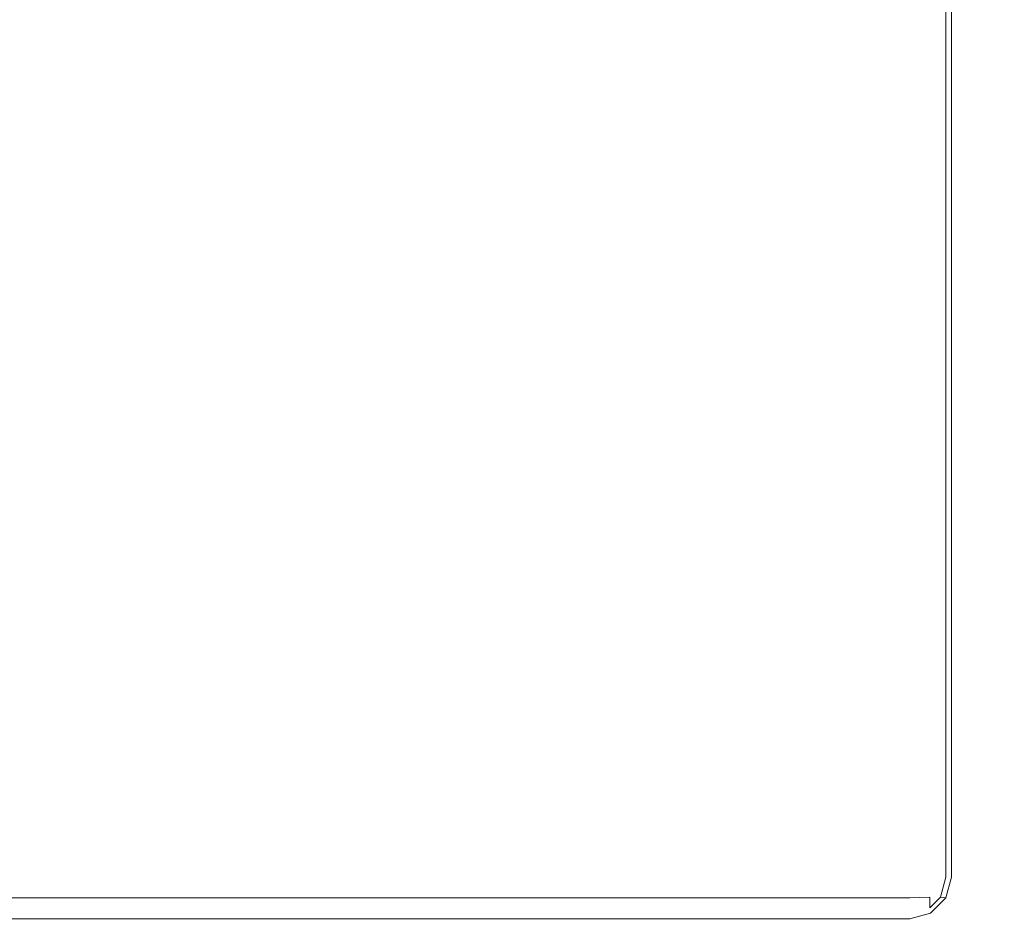
# Model space of a CAD drawing. Extents: x -149 to 749, y -600 to 0.
# Drawn here: x 524 to 595, y -494 to -429 of the extents above; entities that cross this region are included whole.
import ezdxf

# ---------------------------------------------------------------- set-up
doc = ezdxf.new("R2010")
doc.units = 0
doc.header["$MEASUREMENT"] = 0
doc.layers.add('OKAP', color=253, linetype='Continuous')
doc.layers.add('SZKLO', color=155, linetype='Continuous')

msp = doc.modelspace()

# ---------------------------------------------------------------- linework, layer by layer
at = {"layer": 'OKAP', "lineweight": 0}
for points, invisible_edges in [([(553.97, -106.172, 43.799), (513.42, -106.172, 48.714), (513.42, -493.828, 48.714), (553.97, -493.828, 43.799)], 15), ([(553.97, -493.828, 43.799), (588.394, -106.172, 37.627), (553.97, -106.172, 43.799), (553.97, -493.828, 43.799)], 15), ([(589.894, -493.426, 37.358), (588.394, -106.172, 37.627), (553.97, -493.828, 43.799), (589.894, -493.426, 37.358)], 15), ([(591.394, -427.96, 37.089), (588.394, -106.172, 37.627), (589.894, -493.426, 37.358), (591.394, -427.96, 37.089)], 15), ([(553.97, -427.96, 19.267), (553.97, -490.828, 19.267), (513.42, -490.828, 19.267), (514.42, -428.96, 19.267)], 15), ([(588.394, -427.96, 19.267), (588.394, -490.828, 19.267), (553.97, -490.828, 19.267), (553.97, -427.96, 19.267)], 15), ([(588.394, -490.828, 19.267), (588.394, -427.96, 19.267), (589.892, -427.96, 19.668), (589.892, -490.828, 19.668)], 15), ([(589.892, -490.828, 19.668), (589.892, -427.96, 19.668), (590.993, -427.96, 20.769), (590.993, -490.828, 20.769)], 13), ([(591.394, -427.96, 37.089), (589.894, -493.426, 37.358), (591.394, -490.828, 37.089), (591.394, -427.96, 37.089)], 15), ([(590.993, -490.828, 20.769), (590.993, -427.96, 20.769), (591.394, -427.96, 22.267), (591.394, -490.828, 22.267)], 14), ([(591.394, -427.96, 37.089), (591.394, -490.828, 37.089), (591.394, -490.828, 22.267), (591.394, -427.96, 22.267)], 14), ([(513.42, -490.828, 19.267), (553.97, -490.828, 19.267), (553.97, -492.328, 19.669), (513.42, -492.328, 19.669)], 11), ([(553.97, -490.828, 19.267), (588.394, -490.828, 19.267), (588.394, -492.326, 19.668), (553.97, -492.328, 19.669)], 11), ([(588.394, -490.828, 19.267), (589.892, -490.828, 19.668), (589.828, -492.262, 20.057), (588.394, -492.326, 19.668)], 15), ([(589.892, -490.828, 19.668), (590.993, -490.828, 20.769), (590.604, -492.262, 20.832), (589.828, -492.262, 20.057)], 13), ([(591.394, -490.828, 37.089), (589.894, -493.426, 37.358), (590.992, -492.328, 37.161), (591.394, -490.828, 37.089)], 9), ([(591.394, -490.828, 22.267), (590.993, -492.326, 22.267), (590.604, -492.262, 20.832), (590.993, -490.828, 20.769)], 13), ([(591.394, -490.828, 22.267), (591.394, -490.828, 37.089), (590.992, -492.328, 37.161), (590.993, -492.326, 22.267)], 11), ([(513.42, -492.328, 19.669), (553.97, -492.328, 19.669), (553.97, -493.426, 20.767), (513.42, -493.426, 20.767)], 15), ([(553.97, -492.328, 19.669), (588.394, -492.326, 19.668), (588.394, -493.427, 20.769), (553.97, -493.426, 20.767)], 15), ([(588.394, -493.427, 20.769), (588.394, -492.326, 19.668), (589.828, -492.262, 20.057), (589.828, -493.038, 20.832)], 9), ([(590.993, -492.326, 22.267), (589.892, -493.427, 22.267), (589.828, -493.038, 20.832), (590.604, -492.262, 20.832)], 11), ([(590.604, -492.262, 20.832), (589.828, -493.038, 20.832), (589.828, -492.262, 20.057), (590.604, -492.262, 20.832)], 15), ([(590.993, -492.326, 22.267), (590.992, -492.328, 37.161), (589.894, -493.426, 37.358), (589.892, -493.427, 22.267)], 15), ([(588.394, -493.828, 22.267), (588.394, -493.427, 20.769), (589.828, -493.038, 20.832), (589.892, -493.427, 22.267)], 15), ([(513.42, -493.426, 20.767), (553.97, -493.426, 20.767), (553.97, -493.828, 22.267), (513.42, -493.828, 22.267)], 15), ([(589.894, -493.426, 37.358), (553.97, -493.828, 43.799), (588.394, -493.828, 37.627), (589.894, -493.426, 37.358)], 11), ([(553.97, -493.426, 20.767), (588.394, -493.427, 20.769), (588.394, -493.828, 22.267), (553.97, -493.828, 22.267)], 15), ([(589.892, -493.427, 22.267), (589.894, -493.426, 37.358), (588.394, -493.828, 37.627), (588.394, -493.828, 22.267)], 15), ([(553.97, -493.828, 43.799), (513.42, -493.828, 48.714), (513.42, -493.828, 22.267), (553.97, -493.828, 22.267)], 14), ([(588.394, -493.828, 37.627), (553.97, -493.828, 43.799), (553.97, -493.828, 22.267), (588.394, -493.828, 22.267)], 14)]:
    msp.add_3dface(points, dxfattribs=dict(at, invisible_edges=invisible_edges))
at = {"layer": 'SZKLO', "lineweight": 0, "invisible_edges": 15}
for points in [[(553.97, -5.739, 43.799), (553.97, -594.26, 43.799), (472.869, -594.26, 53.629), (472.869, -5.739, 53.629)], [(472.869, -5.763, 61.99), (472.869, -594.237, 61.99), (553.97, -594.237, 52.16), (553.97, -5.763, 52.16)], [(628.817, -5.739, 30.379), (628.817, -594.26, 30.379), (553.97, -594.26, 43.799), (553.97, -5.739, 43.799)], [(553.97, -5.763, 52.16), (553.97, -594.237, 52.16), (628.817, -594.237, 38.739), (628.817, -5.763, 38.739)]]:
    msp.add_3dface(points, dxfattribs=at)

doc.saveas('drawing.dxf')
